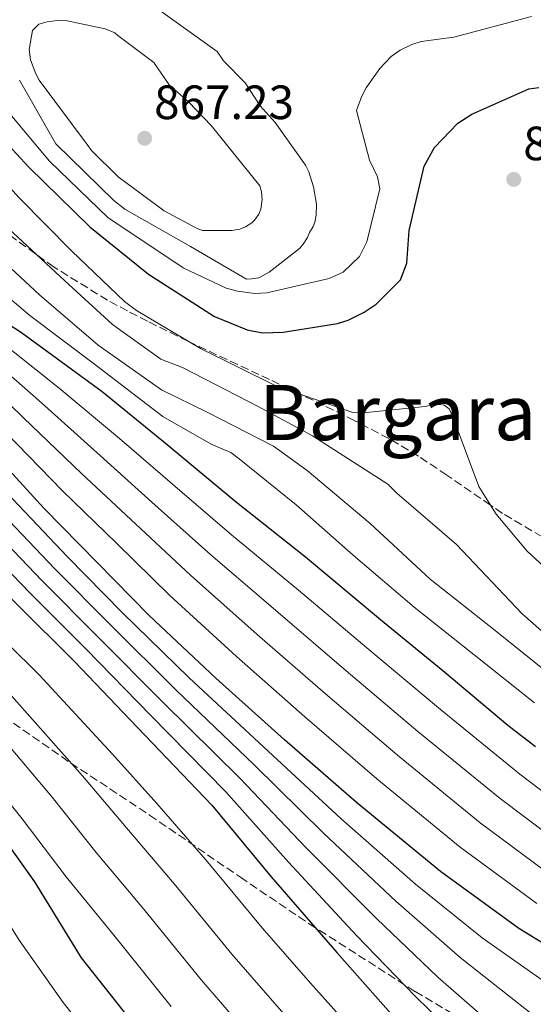
# Model space of a CAD drawing. Units: metres. Extents: x 641038 to 644485, y 4755329 to 4757713.
# Drawn here: x 642681 to 642788, y 4755784 to 4755989 of the extents above; entities that cross this region are included whole.
import ezdxf
from ezdxf.enums import TextEntityAlignment as Align

# ---------------------------------------------------------------- set-up
doc = ezdxf.new("R2010")
doc.units = ezdxf.units.M
doc.header["$MEASUREMENT"] = 0
doc.linetypes.add('DGN Style 3', pattern=[2.435890702152634, 1.739921930109024, -0.6959687720436097])
doc.linetypes.add('DGN Style 5', pattern=[1.217945351076317, 0.5219765790327072, -0.6959687720436097])
for name, color, linetype, lineweight in [('Cota de punto acotado terreno', 7, 'Continuous', 0), ('Curva de nivel directora', 30, 'Continuous', 30), ('Curva de nivel intermedia', 30, 'Continuous', 0), ('Punto acotado terreno (símbolo)', 7, 'Continuous', 0), ('Texto de Área (paraje) menor', 7, 'Continuous', 0), ('Vaguada no vista', 142, 'DGN Style 5', 0), ('Zona arbolada', 92, 'DGN Style 3', 0)]:
    doc.layers.add(name, color=color, linetype=linetype, lineweight=lineweight)
doc.styles.add('Style-Arial', font='arial.ttf')

# ---------------------------------------------------------------- blocks, each defined once
blk = doc.blocks.new('5PATER')
at = {"layer": 'Vaguada no vista', "linetype": 'Continuous', "lineweight": 0}
h = blk.add_hatch(color=51, dxfattribs=at)
edge = h.paths.add_edge_path()
edge.add_ellipse((0, 0), major_axis=(-0.1095731443231308, -0.1110710700762829), ratio=0.9994222409660317, start_angle=0, end_angle=360)

msp = doc.modelspace()

# ---------------------------------------------------------------- linework, layer by layer
at = {"layer": 'Curva de nivel directora', "color": 30, "linetype": 'Continuous', "lineweight": 30, "flags": 128}
for points, elevation in [([(642617.1399999983, 4756001.560000001), (642625.2299999995, 4755987), (642636.4399999991, 4755971.390000002), (642648.7500000005, 4755956.939999999), (642660.8400000005, 4755942.25), (642677.24, 4755926.980000001), (642681.5999999986, 4755924.130000002), (642698.3899999993, 4755911.810000001), (642711.9900000005, 4755900.789999999), (642726.0499999997, 4755889.090000001), (642740.7900000006, 4755877.4), (642756.4699999982, 4755864.380000001), (642769.839999999, 4755853.350000001), (642782.9799999997, 4755842.310000001), (642788.7399999998, 4755837.9)], 825.0000000000001), ([(642754.2899999989, 4755712.960000001), (642758.5400000003, 4755725.730000001), (642756.4699999982, 4755727.5), (642743.5399999999, 4755738.770000001), (642730.5800000003, 4755751.850000001), (642717.6099999996, 4755765.380000004), (642706.4699999995, 4755778.270000001), (642694.129999999, 4755793.86), (642684.3799999993, 4755809.710000004), (642675.2699999987, 4755822.42), (642666.12, 4755832.350000001), (642661.0499999983, 4755839.680000001), (642650.1699999997, 4755851.220000003), (642638.0599999995, 4755862.539999999), (642626.440000001, 4755876.550000002), (642611.919999999, 4755889.900000002), (642600.3299999996, 4755902.330000003), (642587.3599999989, 4755916.090000002), (642577.8100000002, 4755928.340000001), (642568.6999999996, 4755941.28), (642558.1999999987, 4755956.000000001), (642547.7400000002, 4755971.170000001), (642537.7600000004, 4755982.51), (642524.6599999998, 4755994.810000001)], 750.0000000000001), ([(642678.029999999, 4755964.130000004), (642683.1299999997, 4755958.58), (642695.8500000001, 4755946.170000001), (642708.0599999987, 4755936.250000001), (642721.8299999996, 4755927.490000002), (642728.6799999982, 4755924.690000001), (642731.87, 4755924.08), (642736.1700000005, 4755924.17), (642747.4499999993, 4755926), (642749.7000000001, 4755926.730000001), (642753.0599999997, 4755928.380000001), (642755.5099999993, 4755930.020000001), (642760.61, 4755935.11), (642761.8999999998, 4755938.539999999), (642762.4299999995, 4755945.340000001), (642765.5399999986, 4755958.770000001), (642767.7200000001, 4755962.660000003), (642772.5899999985, 4755967.750000001), (642775.4899999995, 4755969.62), (642787.3799999985, 4755974.859999999), (642789.4100000003, 4755975.130000002)], 850.0000000000002), ([(642610.6699999997, 4755937.65), (642622.6799999992, 4755926.59), (642640.0299999987, 4755909.300000001), (642652.0799999986, 4755896.430000001), (642664.3499999996, 4755884.24), (642680.7800000005, 4755867.380000004), (642692.5800000001, 4755855.640000002), (642705.7799999987, 4755841.880000002), (642721.2999999998, 4755825.689999999), (642733.6200000001, 4755810.780000002), (642747.3199999996, 4755795.000000001), (642759.1500000004, 4755781.67), (642772.1300000001, 4755767.680000001), (642783.9099999996, 4755757.070000002), (642792.8700000005, 4755750.920000001), (642798.3499999989, 4755748.550000002), (642802.2200000001, 4755747.500000001), (642817.9600000002, 4755742.4), (642833.8700000005, 4755739.350000001), (642849.1099999998, 4755736.050000003), (642866.3999999989, 4755732.350000001), (642881.1899999991, 4755728.550000001)], 775.0000000000003), ([(642895.7299999989, 4755745.740000002), (642895.0899999996, 4755746.000000001), (642877.53, 4755751.960000002), (642861.3299999996, 4755757.500000001), (642847.61, 4755763.770000001), (642832.2400000008, 4755772.95), (642817.5800000003, 4755781.010000001), (642801.7699999987, 4755789.960000004), (642785.2500000007, 4755800.020000001), (642768.9200000004, 4755811.890000002), (642751.3999999989, 4755826.230000001), (642736.4099999998, 4755839.270000001), (642722.089999999, 4755852.100000001), (642708.2300000008, 4755865.160000001), (642697.35, 4755876.24), (642686.239999999, 4755887.550000001), (642674.6399999983, 4755900.210000001), (642663.7199999995, 4755913.330000001)], 800.0000000000003)]:
    msp.add_lwpolyline(points, dxfattribs=dict(at, elevation=elevation))
at = {"layer": 'Curva de nivel intermedia', "color": 30, "linetype": 'Continuous', "lineweight": 0, "flags": 128}
for points, elevation in [([(642559.1100000007, 4756061.249999999), (642561.3900000006, 4756055.07), (642562.8099999998, 4756052.489999999), (642573.0100000012, 4756036.179999999), (642580.4200000009, 4756022.869999998), (642589.0500000009, 4756011.279999999), (642599.7400000017, 4755998.489999999), (642602.9000000001, 4755993.579999999), (642603.5000000015, 4755992.350000001), (642610.2899999997, 4755981.509999999), (642624.2400000016, 4755964.199999999), (642636.3000000004, 4755949.59), (642646.6300000015, 4755937.609999999), (642653.0599999998, 4755930.56), (642666.6400000007, 4755915.929999999), (642678.3500000008, 4755903.3), (642690.1900000006, 4755891.17), (642701.3900000011, 4755880.219999999), (642712.52, 4755869.369999999), (642726.4100000019, 4755856.679999998), (642740.7000000012, 4755844.060000001), (642755.6800000014, 4755831.159999999), (642773.0599999999, 4755816.960000001), (642789.0300000003, 4755805.220000001)], 805.0000000000001), ([(642789.0400000014, 4755762.760000001), (642777.3800000006, 4755772.550000001), (642763.7700000005, 4755785.77), (642751.4200000011, 4755798.559999999), (642737.2700000004, 4755813.800000001), (642724.2300000002, 4755828.49), (642708.4700000001, 4755844.460000001), (642695.1000000013, 4755858.16), (642683.36, 4755869.899999999), (642666.9400000003, 4755886.849999999), (642654.9700000009, 4755899.130000001), (642642.920000001, 4755912.189999999), (642625.660000001, 4755929.82), (642613.8200000012, 4755941.32), (642598.9900000007, 4755954.999999999), (642586.7100000007, 4755967.09), (642573.74, 4755979.970000001), (642563.1000000006, 4755991.649999999), (642552.7600000005, 4756003.529999999), (642539.7699999998, 4756017.31), (642531.9199999997, 4756025.340000001)], 780), ([(642645.5899999999, 4756007.550000001), (642646.3099999997, 4756005.640000001), (642652.8300000018, 4755991.739999999), (642661.0800000018, 4755976.970000002), (642670.0600000005, 4755964.380000001), (642681.0800000001, 4755952.270000001), (642692.0700000004, 4755941.069999999), (642703.0499999997, 4755930.56), (642705.5799999998, 4755928.689999999), (642718.8900000004, 4755920.819999999), (642734.4500000017, 4755913.119999999), (642750.6400000011, 4755907.460000002), (642752.9099999998, 4755907.399999999), (642765.6700000004, 4755908.689999999), (642767.2500000007, 4755909.06), (642768.9500000017, 4755909.100000001), (642769.7400000007, 4755909.009999998), (642770.78, 4755908.239999999), (642771.3700000001, 4755906.890000001), (642776.9, 4755892.060000001), (642778.3100000004, 4755889.83), (642780.5299999999, 4755886.259999999), (642787.040000001, 4755878.579999999), (642796.5100000014, 4755869.84)], 845), ([(642527.7700000012, 4756001.390000001), (642541.0100000001, 4755988.46), (642551.7600000014, 4755976.83), (642565.3300000011, 4755961.09), (642577.0900000005, 4755947.179999999), (642586.9700000001, 4755935.48), (642596.5900000002, 4755924.8), (642609.9800000011, 4755911.330000001), (642622.3100000004, 4755898.51), (642633.35, 4755885.900000001), (642644.1100000001, 4755873.65), (642658.4000000019, 4755859.880000001), (642668.8899999993, 4755848.940000001), (642673.8499999992, 4755844.080000001), (642688.0300000014, 4755827.34), (642697.2000000002, 4755815.84), (642707.0599999997, 4755804.09), (642719.1200000006, 4755789.210000002), (642729.7199999997, 4755776.980000001)], 760.0000000000001), ([(642610.3099999997, 4756001.810000001), (642621.1200000013, 4755986.5), (642632.560000001, 4755970.749999999), (642644.5500000005, 4755956.380000001), (642654.5100000005, 4755944.470000001), (642660.76, 4755937.599999999), (642675.3899999993, 4755923.699999998), (642689.4700000009, 4755912.550000001), (642702.0400000016, 4755902.029999998), (642713.5400000016, 4755892.15), (642725.3900000004, 4755882.000000001), (642739.3600000001, 4755870.429999999), (642753.5800000003, 4755858.439999999), (642768.5300000014, 4755845.930000001), (642785.5000000009, 4755832.149999999), (642800.3899999995, 4755820.84)], 820), ([(642573.3200000019, 4756000.49), (642583.4699999996, 4755988.980000001), (642595.1100000005, 4755976.01), (642606.5500000003, 4755963.180000001), (642620.110000001, 4755948.66), (642631.6, 4755936.279999999), (642648.6800000012, 4755917.980000001), (642660.750000001, 4755904.539999999), (642672.1300000005, 4755892.07), (642688.5299999999, 4755874.929999999), (642700.1300000005, 4755863.220000001), (642713.85, 4755849.630000001), (642730.0799999996, 4755834.09)], 790.0000000000002), ([(642515.9900000017, 4755997.479999999), (642527.3300000009, 4755987.05), (642531.41, 4755982.51), (642540.4800000006, 4755972.080000001), (642550.4600000005, 4755960.279999999), (642557.2599999999, 4755948.49), (642568.6900000006, 4755934.480000001), (642577.01, 4755921.190000001), (642585.7699999998, 4755908.81), (642592.2600000006, 4755901.82), (642602.7900000005, 4755890.829999999), (642615.4000000014, 4755878.65), (642626.1700000007, 4755867.109999999), (642637.7199999997, 4755856.600000001), (642639.3300000012, 4755855.5), (642640.7100000004, 4755854.180000001), (642653.3100000002, 4755842.220000001), (642654.0099999999, 4755841.329999999), (642662.6900000012, 4755827.359999999), (642671.7200000014, 4755812.5), (642681.1000000001, 4755797.529999998), (642690.3200000003, 4755784.599999998), (642701.0300000012, 4755771.02)], 745), ([(642524.9000000012, 4755998.34), (642538.1100000012, 4755985.680000001), (642548.6900000002, 4755974.430000001), (642561.7700000005, 4755958.539999997), (642572.9000000019, 4755944.230000001), (642582.3900000001, 4755931.91), (642591.9700000001, 4755920.449999998), (642605.1599999999, 4755906.829999999), (642617.1200000005, 4755894.210000002), (642627.980000001, 4755881.449999998), (642639.1700000004, 4755868.319999999), (642653.2499999999, 4755855.02), (642663.9400000006, 4755843.779999999), (642668.1500000019, 4755839.680000001), (642681.7599999995, 4755822.849999999), (642690.9000000014, 4755810.75), (642700.6, 4755798.970000001), (642712.7999999995, 4755783.74)], 755), ([(642568.2100000001, 4755996.070000002), (642578.5999999992, 4755984.48), (642590.9100000006, 4755971.550000001), (642602.7700000005, 4755959.09), (642616.9700000006, 4755944.99), (642628.6300000015, 4755933.05), (642645.7999999999, 4755915.09), (642657.860000001, 4755901.84), (642669.5399999998, 4755889.459999999), (642685.9400000017, 4755872.419999998), (642697.6200000005, 4755860.689999999), (642711.1600000011, 4755847.050000002), (642727.1500000015, 4755831.289999999), (642740.9200000003, 4755816.81), (642755.5200000005, 4755802.12), (642768.4000000019, 4755789.88), (642782.6199999999, 4755777.42), (642794.1700000013, 4755768.46)], 785.0000000000001), ([(642631.3499999995, 4755996.029999998), (642642.4400000004, 4755982.09), (642651.77, 4755969.499999999), (642661.5800000003, 4755957.560000001), (642674.2800000006, 4755942.16), (642685.3600000005, 4755931.99), (642697.5900000012, 4755921.489999999), (642710.8100000002, 4755912.16), (642720.4200000014, 4755907.49), (642734.1500000021, 4755900.430000001), (642741.1700000007, 4755895.369999999), (642754.3100000012, 4755884.33), (642766.7900000003, 4755872.720000001), (642780.3700000013, 4755862.029999999), (642792.3499999996, 4755852.429999999)], 835.0000000000001), ([(642788.3500000008, 4755743.560000001), (642786.7500000005, 4755744.539999999), (642774.5100000006, 4755755.369999998), (642762.6200000016, 4755766.210000002), (642754.0200000008, 4755775.069999999), (642741.820000001, 4755788.579999999), (642731.7800000006, 4755800.15), (642720.0000000012, 4755814.33), (642709.7999999998, 4755826.029999999), (642700.5599999997, 4755836.309999999), (642685.2599999999, 4755852.859999998), (642678.7900000013, 4755859.28), (642668.7100000005, 4755869.609999998), (642653.9800000007, 4755884.31), (642644.0800000011, 4755894.8), (642632.7000000018, 4755907.130000001), (642619.6300000005, 4755920.32), (642605.8200000015, 4755933.499999999), (642596.1299999999, 4755942.619999999), (642585.4700000002, 4755953.079999999), (642572.4700000003, 4755966.180000001), (642557.8800000013, 4755981.63), (642546.8100000005, 4755994.029999998)], 770), ([(642793.1200000007, 4755787.159999999), (642777.6399999999, 4755798.080000001), (642763.7200000014, 4755809.23), (642748.2100000015, 4755822.84), (642733.000000001, 4755836.899999999), (642716.5400000013, 4755852.21), (642702.6500000019, 4755865.749999999), (642691.1100000015, 4755877.45), (642674.7300000021, 4755894.679999999), (642663.6400000011, 4755907.249999999), (642651.5700000012, 4755920.88), (642634.5800000015, 4755939.51), (642623.2600000004, 4755952.34), (642610.3200000009, 4755967.269999999), (642599.3000000014, 4755980.469999999), (642588.3300000012, 4755993.480000001)], 795), ([(642610.3600000012, 4755994.229999999), (642618.1799999998, 4755984.220000001), (642629.7800000004, 4755968.560000001), (642641.8000000013, 4755954.119999999), (642651.8799999997, 4755942.179999999), (642658.1900000018, 4755935.249999999), (642672.4700000001, 4755921.109999999), (642685.7699999994, 4755909.470000001), (642698.0899999997, 4755898.409999999), (642709.4900000015, 4755888.179999999), (642721.100000001, 4755877.789999999), (642735.0400000019, 4755865.850000001), (642749.2799999998, 4755853.649999999), (642764.24, 4755841.01), (642781.3500000002, 4755827.08), (642796.600000001, 4755815.630000002)], 815), ([(642759.28, 4755758.21), (642748.16, 4755769.27), (642735.7700000005, 4755782.779999998), (642725.4500000007, 4755794.679999999), (642713.5300000004, 4755809.21), (642703.5000000012, 4755820.929999999), (642694.2899999999, 4755831.820000002), (642679.5500000013, 4755848.470000001), (642673.8400000003, 4755854.11), (642663.5600000008, 4755864.749999999), (642649.040000001, 4755878.980000001), (642638.7100000001, 4755890.349999999), (642627.5000000005, 4755902.819999999), (642614.8100000013, 4755915.83), (642601.2000000014, 4755929.149999999), (642591.5499999998, 4755939.050000002), (642581.2800000014, 4755950.130000001), (642568.9000000008, 4755963.63), (642554.8200000013, 4755979.230000001), (642543.9100000014, 4755991.24)], 765.0000000000001), ([(642627.4500000014, 4755991.529999999), (642637.6900000006, 4755976.41), (642647.520000001, 4755965.720000001), (642659.7699999998, 4755950.75), (642669.8500000006, 4755939.060000001), (642683.3399999999, 4755927.689999999), (642696.8, 4755917.560000001), (642711.0700000017, 4755906.659999999), (642721.1600000013, 4755900.880000001), (642725.2699999996, 4755899.16), (642726.9999999995, 4755897.83), (642738.8600000017, 4755888.239999999), (642750.7500000006, 4755877.74), (642763.4300000007, 4755866.92), (642775.9900000002, 4755857), (642788.5400000009, 4755846.970000001)], 830), ([(642681.2000000007, 4755976.689999999), (642688.8000000003, 4755963.449999998), (642700.8500000002, 4755951.59), (642703.1500000001, 4755949.829999999), (642716.8099999994, 4755942.029999998), (642728.5100000006, 4755935.259999998), (642729.5200000008, 4755935.279999998), (642731.1000000011, 4755935.539999997), (642733.2300000013, 4755936.720000001), (642739.5800000015, 4755941.609999998), (642740.3500000003, 4755942.529999999), (642741.230000001, 4755943.910000001), (642741.6600000003, 4755944.939999999), (642742.4200000003, 4755946.199999999), (642742.7400000021, 4755947.109999999), (642743.0500000004, 4755948.59), (642743.1100000008, 4755950.849999999), (642742.4700000016, 4755954.460000001), (642741.5000000015, 4755957.61), (642740.7900000006, 4755958.96), (642734.4800000007, 4755967.880000001), (642731.3499999993, 4755971.32), (642728.2600000004, 4755976.150000001), (642723.7200000006, 4755980.689999999), (642722.3900000006, 4755982.67), (642708.7100000014, 4755992.460000001)], 860.0000000000002), ([(642609.4200000003, 4755990.669999998), (642615.2400000005, 4755981.940000001), (642627.0100000009, 4755966.380000001), (642639.0499999997, 4755951.850000001), (642649.250000001, 4755939.9), (642655.6300000002, 4755932.909999999), (642669.550000001, 4755918.519999999), (642682.0600000012, 4755906.38), (642694.1400000001, 4755894.789999999), (642705.4400000012, 4755884.199999998), (642716.8099999994, 4755873.580000001), (642730.7200000011, 4755861.260000001), (642744.9900000006, 4755848.849999999), (642759.9599999995, 4755836.079999999), (642777.2100000007, 4755822.02), (642792.8200000012, 4755810.430000001)], 810), ([(642677.4099999999, 4755971.75), (642687.4400000013, 4755959.82), (642699.6800000012, 4755948.029999998), (642714.1699999997, 4755938.350000001), (642715.3200000008, 4755937.580000001), (642724.2400000015, 4755933.359999998), (642726.6399999997, 4755932.730000001), (642730.2699999998, 4755932.240000002), (642732.7599999997, 4755932.410000001), (642745.7100000003, 4755935.399999999), (642748.6300000016, 4755936.710000001), (642752.0700000017, 4755939.95), (642753.5800000003, 4755943.039999999), (642756.2900000017, 4755954.080000001), (642755.780000002, 4755956.56), (642754.1300000002, 4755960.029999998), (642751.41, 4755970.390000001), (642752.4800000007, 4755973.24), (642753.4599999996, 4755975.08), (642756.3200000006, 4755979.099999999), (642758.640000001, 4755981.640000001), (642760.5400000007, 4755982.930000001), (642763.0000000016, 4755984.109999998), (642764.9200000018, 4755984.720000001), (642771.690000002, 4755985.659999999), (642787.9000000015, 4755989.970000001)], 855), ([(642719.3500000008, 4755945.359999999), (642718.2000000019, 4755945.789999999), (642711.3300000011, 4755949.489999999), (642701.78, 4755956.529999998), (642696.2300000001, 4755962.069999999), (642695.3000000003, 4755963.300000001), (642685.2799999999, 4755976.67), (642684.5700000013, 4755978.009999998), (642683.4900000017, 4755980.930000001), (642683.2100000002, 4755983.08), (642683.9200000009, 4755987.060000001), (642685.2500000009, 4755988.33), (642686.9400000006, 4755988.82), (642689.5400000003, 4755989.210000001), (642690.7800000008, 4755989.130000001), (642699.0800000001, 4755987.380000001), (642701.0300000012, 4755986.52), (642701.7199999997, 4755985.970000001), (642709.2000000009, 4755980.349999999), (642712.3800000015, 4755975.699999999), (642716.4699999996, 4755972.069999999), (642721.1400000012, 4755967.25), (642731.2599999999, 4755954.67), (642731.6300000009, 4755953.439999999), (642731.7699999994, 4755951.859999999), (642731.4800000011, 4755949.81), (642731.0499999997, 4755948.779999999), (642730.1700000013, 4755947.519999999), (642729.6100000005, 4755946.939999999), (642728.2699999993, 4755946.119999999), (642727.1500000015, 4755945.640000001), (642725.4599999995, 4755945.380000002), (642719.3500000008, 4755945.359999999)], 865), ([(642650.7000000017, 4755980.689999999), (642657.9600000017, 4755969.81), (642667.4800000011, 4755959.369999999), (642677.9100000005, 4755946.67), (642690.6100000008, 4755934.869999999), (642700.5900000009, 4755925.800000001), (642710.6200000001, 4755918.600000001), (642715.3000000007, 4755916.769999999), (642730.92, 4755908.74), (642742.2600000014, 4755902.640000001), (642757.9800000014, 4755892.56), (642759.8300000001, 4755890.680000001), (642772.2900000011, 4755879.970000001), (642785.9600000014, 4755865.539999999), (642798.0700000017, 4755854.930000001)], 840), ([(642730.0799999996, 4755834.09), (642744.5700000003, 4755819.829999999), (642759.6199999999, 4755805.680000001), (642773.0199999998, 4755793.98), (642787.8700000002, 4755782.289999999), (642799.3099999999, 4755774.150000001)], 790.0000000000002)]:
    msp.add_lwpolyline(points, dxfattribs=dict(at, elevation=elevation))
at = {"layer": 'Zona arbolada', "color": 92, "linetype": 'DGN Style 3', "lineweight": 0}
for points in [[(642514.3799999999, 4756002.119999999, 746.779999999999), (642531.9600000001, 4755989.26, 746.779999999999), (642540.3099999997, 4755982.32, 746.779999999999), (642548.2199999997, 4755974.859999999, 754.2899999999936), (642548.9500000002, 4755974.119999999, 755), (642580.2199999997, 4755942.26, 762.4100000000036), (642589.1600000003, 4755933.050000001, 760), (642611.9299999997, 4755909.630000001, 752.179999999993), (642624.0300000003, 4755896.980000001, 753.8099999999977), (642642.0499999998, 4755877.99, 757.3000000000029), (642660.2699999996, 4755859.109999999, 761.6399999999995), (642665.8099999997, 4755853.82, 763.3000000000029), (642675.9199999999, 4755845.529999999, 767.3000000000029), (642691.8600000005, 4755834.460000001, 774.1600000000036), (642700.04, 4755829.109999999, 777.1199999999953), (642708.2999999998, 4755823.609999999, 779.25), (642727.2300000006, 4755810.66, 782.4100000000036), (642741.5999999996, 4755800.960000001, 784.1699999999983), (642763.6900000004, 4755786.84, 785.7899999999936), (642775.0700000003, 4755780.130000001, 786.1199999999953), (642786.7100000001, 4755773.74, 786.1199999999953), (642814.0899999999, 4755760.199999999, 785.5399999999936)], [(642514.3799999999, 4756002.119999999, 746.779999999999), (642531.9600000001, 4755989.26, 746.779999999999), (642540.3099999997, 4755982.32, 746.779999999999), (642548.2199999997, 4755974.859999999, 754.2899999999936), (642548.9500000002, 4755974.119999999, 755), (642580.2199999997, 4755942.26, 762.4100000000036), (642589.1600000003, 4755933.050000001, 760), (642611.9299999997, 4755909.630000001, 752.179999999993), (642624.0300000003, 4755896.980000001, 753.8099999999977), (642642.0499999998, 4755877.99, 757.3000000000029), (642660.2699999996, 4755859.109999999, 761.6399999999995), (642665.8099999997, 4755853.82, 763.3000000000029), (642675.9199999999, 4755845.529999999, 767.3000000000029), (642691.8600000005, 4755834.460000001, 774.1600000000036), (642700.04, 4755829.109999999, 777.1199999999953), (642708.2999999998, 4755823.609999999, 779.25), (642727.2300000006, 4755810.66, 782.4100000000036), (642741.5999999996, 4755800.960000001, 784.1699999999983), (642763.6900000004, 4755786.84, 785.7899999999936), (642775.0700000003, 4755780.130000001, 786.1199999999953), (642786.7100000001, 4755773.74, 786.1199999999953), (642814.0899999999, 4755760.199999999, 785.5399999999936)], [(642790.0899999999, 4755881.609999999, 849.6000000000058), (642781.8499999996, 4755886.460000001, 847.1999999999971), (642779.3300000001, 4755888.189999999, 845), (642770.2400000002, 4755894.439999999, 834.7400000000052), (642764.3600000005, 4755898.369999999, 832.3000000000029), (642758.1799999997, 4755902.029999999, 830.8000000000029), (642750.9800000006, 4755905.800000001, 830.7599999999949), (642744.5899999999, 4755908.970000001, 838.8800000000047), (642739.7400000002, 4755911.27, 845), (642733.2999999998, 4755914.33, 848.0899999999965), (642716.5700000003, 4755922.189999999, 845), (642716.29, 4755922.32, 844.9600000000064), (642707.8600000005, 4755926.470000001, 843.6900000000023), (642703.6900000004, 4755928.630000001, 843.029999999999), (642699.5499999998, 4755930.84, 842.3699999999953), (642688.4000000004, 4755937.730000001, 840.5800000000017), (642684.5199999996, 4755940.529999999, 840), (642677.7599999999, 4755945.41, 839.1199999999953)], [(642790.0899999999, 4755881.609999999, 849.6000000000058), (642781.8499999996, 4755886.460000001, 847.1999999999971), (642779.3300000001, 4755888.189999999, 845), (642770.2400000002, 4755894.439999999, 834.7400000000052), (642764.3600000005, 4755898.369999999, 832.3000000000029), (642758.1799999997, 4755902.029999999, 830.8000000000029), (642750.9800000006, 4755905.800000001, 830.7599999999949), (642744.5899999999, 4755908.970000001, 838.8800000000047), (642739.7400000002, 4755911.27, 845), (642733.2999999998, 4755914.33, 848.0899999999965), (642716.5700000003, 4755922.189999999, 845), (642716.29, 4755922.32, 844.9600000000064), (642707.8600000005, 4755926.470000001, 843.6900000000023), (642703.6900000004, 4755928.630000001, 843.029999999999), (642699.5499999998, 4755930.84, 842.3699999999953), (642688.4000000004, 4755937.730000001, 840.5800000000017), (642684.5199999996, 4755940.529999999, 840), (642677.7599999999, 4755945.41, 839.1199999999953)]]:
    msp.add_polyline3d(points, dxfattribs=at)

# ---------------------------------------------------------------- block references
at = {"layer": 'Punto acotado terreno (símbolo)', "color": 7, "linetype": 'Continuous', "lineweight": 0, "xscale": 10, "yscale": 10, "zscale": 10}
for p in [(642707.2800000008, 4755964.580000003, 867.2200000000017), (642784.219999998, 4755956.01, 849.6000000000058)]:
    msp.add_blockref('5PATER', p, dxfattribs=at)

# ---------------------------------------------------------------- texts
at = {"layer": 'Cota de punto acotado terreno', "color": 7, "linetype": 'Continuous', "lineweight": 0, "style": 'Style-Arial'}
for s, p in [('867.23', (642709.2600000016, 4755968.58, 867.2200000000012)), ('849.60', (642786.1999999988, 4755960.01, 849.6000000000058))]:
    msp.add_text(s, height=7.000000000000002, dxfattribs=at).set_placement(p)
at = {"layer": 'Texto de Área (paraje) menor', "color": 7, "linetype": 'Continuous', "lineweight": 0, "style": 'Style-Arial'}
msp.add_text('Bargaran', height=11.5, dxfattribs=at).set_placement((642764.7911185467, 4755907.460010002, 845), align=Align.MIDDLE_CENTER)

doc.saveas('drawing.dxf')
